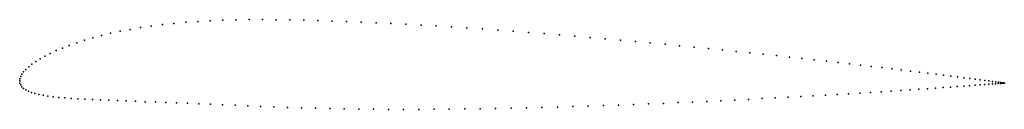
# Model space of a CAD drawing. Units: metres. Extents: x 0 to 1, y -0.03 to 0.06.
import ezdxf

# ---------------------------------------------------------------- set-up
doc = ezdxf.new("R2010")
doc.units = ezdxf.units.M

msp = doc.modelspace()

# ---------------------------------------------------------------- linework, layer by layer
for p in [(0.181, 0.0607), (0.1936, 0.0614), (0.2065, 0.0619), (0.2197, 0.0623), (0.2331, 0.0625), (0.2467, 0.0625), (0.2605, 0.0624), (0.2744, 0.0623), (0.2886, 0.062), (0.3029, 0.0616), (0.3174, 0.0611), (0.3321, 0.0606), (0.347, 0.06), (0.1021, 0.0507), (0.1122, 0.0526), (0.1228, 0.0544), (0.1337, 0.056), (0.1451, 0.0574), (0.1567, 0.0587), (0.1687, 0.0598), (0.362, 0.0594), (0.3771, 0.0586), (0.3924, 0.0578), (0.4078, 0.057), (0.4232, 0.0561), (0.4387, 0.0551), (0.4543, 0.0541), (0.47, 0.053), (0.4857, 0.0519), (0.5013, 0.0507), (0.0658, 0.0415), (0.0742, 0.044), (0.083, 0.0463), (0.0923, 0.0486), (0.517, 0.0495), (0.5327, 0.0483), (0.5483, 0.047), (0.5639, 0.0457), (0.5794, 0.0443), (0.5949, 0.043), (0.6102, 0.0416), (0.6255, 0.0402), (0.0371, 0.0309), (0.0435, 0.0336), (0.0504, 0.0363), (0.0579, 0.0389), (0.6406, 0.0388), (0.6556, 0.0374), (0.6704, 0.0359), (0.6851, 0.0345), (0.6996, 0.033), (0.7139, 0.0316), (0.728, 0.0301), (0.0208, 0.0226), (0.0257, 0.0253), (0.0311, 0.0281), (0.7418, 0.0287), (0.7554, 0.0272), (0.7688, 0.0258), (0.7819, 0.0243), (0.7947, 0.0229), (0.8072, 0.0215), (0.8195, 0.0202), (0.0063, 0.0118), (0.0092, 0.0144), (0.0125, 0.0171), (0.0164, 0.0198), (0.8314, 0.0188), (0.843, 0.0175), (0.8542, 0.0162), (0.8651, 0.0149), (0.8757, 0.0136), (0.8859, 0.0124), (0.8956, 0.0112), (0.9051, 0.0101), (0, 0), (0, 0), (0.0002, 0.0022), (0.001, 0.0045), (0.0023, 0.0068), (0.004, 0.0093), (0.9141, 0.009), (0.9227, 0.0079), (0.9309, 0.0069), (0.9386, 0.0059), (0.9459, 0.005), (0.9528, 0.0041), (0.9593, 0.0033), (0.9653, 0.0025), (0.9708, 0.0018), (0.9759, 0.0011), (0.9805, 0.0005), (0.0003, -0.0021), (0.001, -0.004), (0.0023, -0.0058), (0.004, -0.0075), (0.0062, -0.009), (0.895, -0.0097), (0.9045, -0.0091), (0.9135, -0.0085), (0.9222, -0.0079), (0.9304, -0.0073), (0.9382, -0.0067), (0.9456, -0.0062), (0.9525, -0.0057), (0.959, -0.0052), (0.965, -0.0048), (0.9706, -0.0044), (0.9757, -0.004), (0.9803, -0.0036), (0.9845, -0.0033), (0.9846, 0), (0.9882, -0.003), (0.9883, -0.0005), (0.9914, -0.0028), (0.9915, -0.0009), (0.9941, -0.0026), (0.9942, -0.0013), (0.9963, -0.0024), (0.9964, -0.0016), (0.998, -0.0023), (0.9981, -0.0018), (0.9992, -0.0022), (0.9993, -0.002), (1, -0.0021), (1, -0.0021), (1.0003, -0.0021), (1.0003, -0.0021), (0.0088, -0.0104), (0.0119, -0.0116), (0.0154, -0.0128), (0.0194, -0.0137), (0.0239, -0.0146), (0.0287, -0.0154), (0.034, -0.0161), (0.0396, -0.0167), (0.0457, -0.0173), (0.0522, -0.0178), (0.0591, -0.0182), (0.0663, -0.0186), (0.074, -0.019), (0.082, -0.0193), (0.0904, -0.0197), (0.0992, -0.02), (0.7266, -0.0194), (0.7405, -0.0188), (0.7542, -0.018), (0.7676, -0.0173), (0.7807, -0.0166), (0.7936, -0.0159), (0.8062, -0.0152), (0.8185, -0.0145), (0.8305, -0.0138), (0.8421, -0.0131), (0.8534, -0.0124), (0.8644, -0.0117), (0.875, -0.011), (0.8852, -0.0104), (0.1083, -0.0203), (0.1178, -0.0207), (0.1276, -0.0211), (0.1378, -0.0214), (0.1484, -0.0218), (0.1593, -0.0223), (0.1705, -0.0227), (0.1821, -0.0232), (0.194, -0.0238), (0.2062, -0.0243), (0.2188, -0.0248), (0.2316, -0.0254), (0.2448, -0.0259), (0.2583, -0.0265), (0.2721, -0.027), (0.2862, -0.0274), (0.3005, -0.0278), (0.315, -0.0282), (0.3297, -0.0284), (0.3445, -0.0287), (0.3596, -0.0288), (0.3747, -0.0289), (0.39, -0.0289), (0.4054, -0.0289), (0.4209, -0.0288), (0.4364, -0.0287), (0.4521, -0.0285), (0.4678, -0.0283), (0.4835, -0.028), (0.4992, -0.0277), (0.5149, -0.0274), (0.5306, -0.027), (0.5463, -0.0266), (0.5619, -0.0261), (0.5775, -0.0256), (0.593, -0.0251), (0.6084, -0.0245), (0.6237, -0.024), (0.6389, -0.0234), (0.6539, -0.0228), (0.6688, -0.0221), (0.6836, -0.0215), (0.6981, -0.0208), (0.7124, -0.0201)]:
    msp.add_point(p)

doc.saveas('drawing.dxf')
